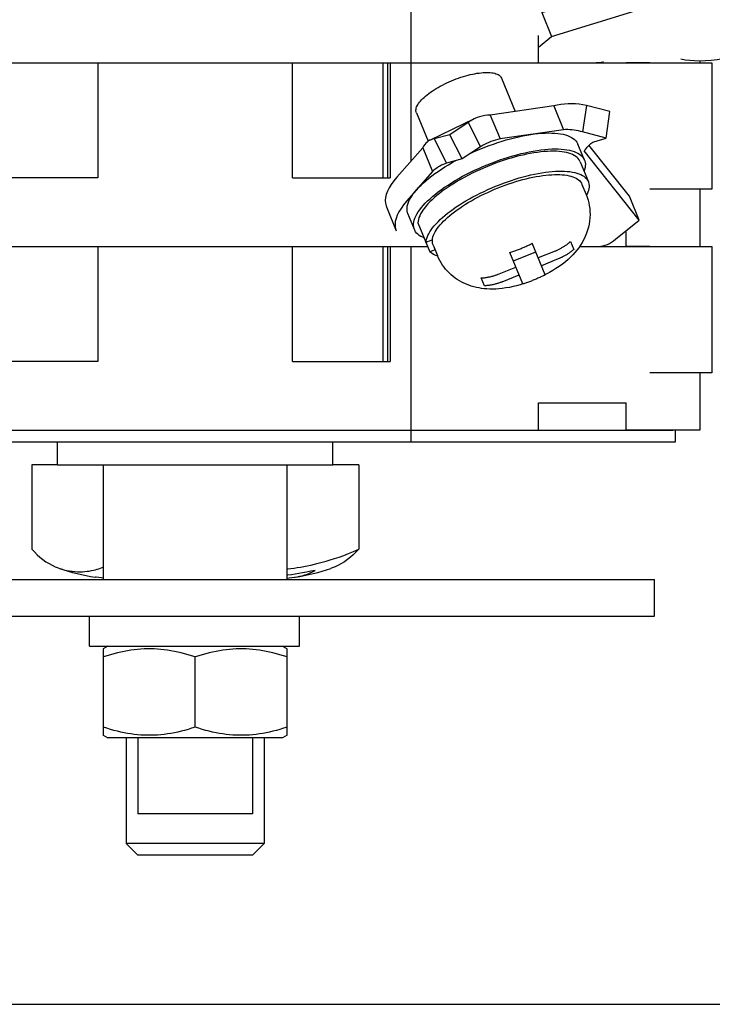
# Model space of a CAD drawing. Units: millimetres. Extents: x -2962 to 6501, y -10680 to 10664.
# Drawn here: x 4131 to 4161, y 1388 to 1431 of the extents above; entities that cross this region are included whole.
import ezdxf

# ---------------------------------------------------------------- set-up
doc = ezdxf.new("R2010")
doc.units = ezdxf.units.MM
doc.header["$LTSCALE"] = 462
for name, color, linetype in [('03010000015_BL14', 7, 'CONTINUOUS'), ('03660001121_BL651', 7, 'CONTINUOUS'), ('04060000020_BL24', 7, 'CONTINUOUS'), ('04060000046_BL28', 7, 'CONTINUOUS'), ('58413176705_BL48', 7, 'CONTINUOUS'), ('60463164001_BL9', 7, 'CONTINUOUS'), ('64613114016_BL25', 7, 'CONTINUOUS'), ('G33450195_BEARING_PLATE_BL27', 7, 'CONTINUOUS'), ('G33458114_SUPPORTER_BL26', 7, 'CONTINUOUS'), ('G33458114_SUPPORTER_BL33', 7, 'CONTINUOUS'), ('G33458114_SUPPORTER_BL74', 7, 'CONTINUOUS'), ('G33459276_FIXED_CONTACTOR_BL649', 7, 'CONTINUOUS'), ('G33459286_FIXED_CONTATOR_BL648', 7, 'CONTINUOUS'), ('VD131262_FIXED_BOLT_BL31', 7, 'CONTINUOUS'), ('VD1312634_RING_BL29', 7, 'CONTINUOUS')]:
    doc.layers.add(name, color=color, linetype=linetype)

# ---------------------------------------------------------------- blocks, each defined once
blk = doc.blocks.new('60463164001_BL9', base_point=(3228.522, 3213.869))
at = {"layer": '60463164001_BL9', "color": 7, "linetype": 'Continuous'}
for p, q in [((4132.962, 1411.937), (4131.841, 1411.937)), ((4131.841, 1411.937), (4131.841, 1408.266)), ((4146.083, 1411.937), (4144.962, 1411.937)), ((4146.083, 1411.937), (4146.083, 1408.266)), ((4135.962, 1400.037), (4135.962, 1395.437)), ((4141.962, 1400.037), (4141.962, 1395.437)), ((4141.962, 1395.437), (4135.962, 1395.437)), ((4135.962, 1395.437), (4136.462, 1394.937)), ((4141.962, 1395.437), (4141.462, 1394.937)), ((4141.462, 1394.937), (4136.463, 1394.937))]:
    blk.add_line(p, q, dxfattribs=at)
for points in [[(4131.841, 1408.266), (4131.958, 1408.139), (4132.078, 1408.021), (4132.202, 1407.911), (4132.33, 1407.809), (4132.462, 1407.716), (4132.595, 1407.632), (4132.727, 1407.56), (4132.86, 1407.497), (4132.99, 1407.444), (4133.061, 1407.418)], [(4142.962, 1407.395), (4143.001, 1407.4), (4143.134, 1407.418), (4143.269, 1407.437), (4143.407, 1407.459), (4143.548, 1407.483), (4143.692, 1407.509), (4143.841, 1407.538), (4143.995, 1407.57), (4144.153, 1407.606), (4144.317, 1407.645), (4144.488, 1407.689), (4144.664, 1407.737), (4144.847, 1407.791), (4145.036, 1407.852), (4145.232, 1407.918), (4145.435, 1407.992), (4145.644, 1408.075), (4145.86, 1408.166), (4146.083, 1408.266)], [(4146.083, 1408.266), (4145.966, 1408.139), (4145.846, 1408.021), (4145.722, 1407.911), (4145.594, 1407.809), (4145.462, 1407.716), (4145.33, 1407.632), (4145.198, 1407.56), (4145.065, 1407.497), (4144.934, 1407.444), (4144.863, 1407.418)], [(4133.061, 1407.418), (4133.119, 1407.399), (4133.246, 1407.363), (4133.37, 1407.335), (4133.49, 1407.312), (4133.607, 1407.297), (4133.721, 1407.286), (4133.833, 1407.28), (4133.941, 1407.278), (4134.047, 1407.281), (4134.15, 1407.287), (4134.251, 1407.297), (4134.347, 1407.31), (4134.44, 1407.326), (4134.528, 1407.344), (4134.613, 1407.365), (4134.694, 1407.387), (4134.771, 1407.411), (4134.845, 1407.437), (4134.917, 1407.464), (4134.962, 1407.483)], [(4144.189, 1407.339), (4143.999, 1407.297), (4143.815, 1407.259), (4143.639, 1407.225), (4143.471, 1407.196), (4143.309, 1407.17), (4143.152, 1407.148), (4142.999, 1407.127), (4142.962, 1407.123)], [(4143.298, 1407.039), (4143.394, 1407.055), (4143.508, 1407.078), (4143.621, 1407.106), (4143.735, 1407.14), (4143.848, 1407.179), (4143.962, 1407.226), (4144.075, 1407.279), (4144.189, 1407.339)], [(4134.967, 1407.004), (4134.872, 1407.01), (4134.758, 1407.022), (4134.644, 1407.036), (4134.626, 1407.039)], [(4142.958, 1407.004), (4143.053, 1407.01), (4143.166, 1407.022), (4143.28, 1407.036), (4143.298, 1407.039)]]:
    blk.add_lwpolyline(points, dxfattribs=at)
for centre, start, end in [((4135.956, 1415.94), 251.1503, 261.3836), ((4141.968, 1415.94), 278.6164, 288.8497)]:
    blk.add_arc(centre, 9, start, end, dxfattribs=at)
blk = doc.blocks.new('03010000015_BL14', base_point=(3223.173, 2077.349))
at = {"layer": '03010000015_BL14', "color": 7, "linetype": 'Continuous'}
for p, q in [((4135.162, 1404.037), (4134.954, 1403.917)), ((4134.962, 1400.152), (4134.962, 1403.921)), ((4142.762, 1404.037), (4142.97, 1403.917)), ((4142.962, 1400.152), (4142.962, 1403.921)), ((4138.962, 1400.509), (4138.962, 1403.564)), ((4134.954, 1400.157), (4135.162, 1400.037)), ((4142.762, 1400.037), (4135.162, 1400.037)), ((4142.97, 1400.157), (4142.762, 1400.037))]:
    blk.add_line(p, q, dxfattribs=at)
for points in [[(4138.962, 1403.564), (4138.806, 1403.615), (4138.652, 1403.661), (4138.5, 1403.704), (4138.35, 1403.743), (4138.202, 1403.778), (4138.054, 1403.809), (4137.908, 1403.837), (4137.762, 1403.861), (4137.616, 1403.88), (4137.471, 1403.896), (4137.326, 1403.909), (4137.18, 1403.917), (4137.035, 1403.921), (4136.889, 1403.921), (4136.744, 1403.917), (4136.599, 1403.909), (4136.453, 1403.896), (4136.308, 1403.88), (4136.162, 1403.861), (4136.016, 1403.837), (4135.87, 1403.809), (4135.723, 1403.778), (4135.575, 1403.743), (4135.425, 1403.704), (4135.273, 1403.661), (4135.118, 1403.615), (4134.962, 1403.564)], [(4142.962, 1403.564), (4142.806, 1403.615), (4142.652, 1403.661), (4142.5, 1403.704), (4142.35, 1403.743), (4142.202, 1403.778), (4142.054, 1403.809), (4141.908, 1403.837), (4141.762, 1403.861), (4141.616, 1403.88), (4141.471, 1403.896), (4141.326, 1403.909), (4141.18, 1403.917), (4141.035, 1403.921), (4140.889, 1403.921), (4140.744, 1403.917), (4140.599, 1403.909), (4140.453, 1403.896), (4140.308, 1403.88), (4140.162, 1403.861), (4140.016, 1403.837), (4139.87, 1403.809), (4139.723, 1403.778), (4139.575, 1403.743), (4139.425, 1403.704), (4139.273, 1403.661), (4139.118, 1403.615), (4138.962, 1403.564)], [(4138.962, 1400.509), (4138.806, 1400.459), (4138.652, 1400.412), (4138.5, 1400.369), (4138.35, 1400.331), (4138.202, 1400.296), (4138.054, 1400.264), (4137.908, 1400.237), (4137.762, 1400.213), (4137.616, 1400.193), (4137.471, 1400.177), (4137.326, 1400.165), (4137.18, 1400.157), (4137.035, 1400.153), (4136.889, 1400.153), (4136.744, 1400.157), (4136.599, 1400.165), (4136.453, 1400.177), (4136.308, 1400.193), (4136.162, 1400.213), (4136.016, 1400.237), (4135.87, 1400.264), (4135.723, 1400.296), (4135.575, 1400.331), (4135.425, 1400.369), (4135.273, 1400.412), (4135.118, 1400.459), (4134.962, 1400.509)], [(4142.962, 1400.509), (4142.806, 1400.459), (4142.652, 1400.412), (4142.5, 1400.369), (4142.35, 1400.331), (4142.202, 1400.296), (4142.054, 1400.264), (4141.908, 1400.237), (4141.762, 1400.213), (4141.616, 1400.193), (4141.471, 1400.177), (4141.326, 1400.165), (4141.18, 1400.157), (4141.035, 1400.153), (4140.889, 1400.153), (4140.744, 1400.157), (4140.599, 1400.165), (4140.453, 1400.177), (4140.308, 1400.193), (4140.162, 1400.213), (4140.016, 1400.237), (4139.87, 1400.264), (4139.723, 1400.296), (4139.575, 1400.331), (4139.425, 1400.369), (4139.273, 1400.412), (4139.118, 1400.459), (4138.962, 1400.509)]]:
    blk.add_lwpolyline(points, dxfattribs=at)
blk = doc.blocks.new('04060000020_BL24', base_point=(3230.119, 2083.99))
at = {"layer": '04060000020_BL24', "color": 7, "linetype": 'Continuous'}
for p, q in [((4132.962, 1411.937), (4132.962, 1412.937)), ((4134.62, 1412.937), (4143.305, 1412.937)), ((4144.962, 1411.937), (4144.962, 1412.937)), ((4132.962, 1411.937), (4144.962, 1411.937))]:
    blk.add_line(p, q, dxfattribs=at)
blk = doc.blocks.new('64613114016_BL25', base_point=(3238.078, 3213.869))
at = {"layer": '64613114016_BL25', "color": 7, "linetype": 'Continuous'}
for p, q in [((4118.162, 1413.437), (4159.762, 1413.437)), ((4148.367, 1412.937), (4148.367, 1413.437)), ((4159.881, 1412.937), (4159.881, 1413.437)), ((4118.044, 1412.937), (4159.881, 1412.937))]:
    blk.add_line(p, q, dxfattribs=at)
blk = doc.blocks.new('G33458114_SUPPORTER_BL26', base_point=(3239.119, 3213.869))
at = {"layer": 'G33458114_SUPPORTER_BL26', "color": 7, "linetype": 'Continuous'}
for p, q in [((4134.72, 1421.437), (4143.205, 1421.437)), ((4134.72, 1421.437), (4134.72, 1416.437)), ((4143.205, 1416.437), (4143.205, 1421.437)), ((4147.129, 1421.437), (4147.129, 1416.437)), ((4147.341, 1421.437), (4147.341, 1416.437)), ((4147.448, 1421.437), (4149.083, 1421.437)), ((4147.448, 1421.437), (4147.448, 1416.437)), ((4148.367, 1413.437), (4148.367, 1421.437)), ((4155.7, 1421.437), (4161.462, 1421.437)), ((4161.462, 1421.437), (4161.462, 1415.937)), ((4134.72, 1416.437), (4130.477, 1416.437)), ((4143.205, 1416.437), (4147.448, 1416.437)), ((4161.462, 1415.937), (4158.759, 1415.937)), ((4160.947, 1415.937), (4160.947, 1413.437)), ((4153.916, 1414.637), (4157.734, 1414.637)), ((4153.916, 1413.437), (4153.916, 1414.637)), ((4157.734, 1413.437), (4157.734, 1414.637)), ((4124.009, 1413.437), (4153.916, 1413.437)), ((4160.947, 1413.437), (4157.734, 1413.437))]:
    blk.add_line(p, q, dxfattribs=at)
blk = doc.blocks.new('G33450195_BEARING_PLATE_BL27', base_point=(3233.819, 3213.869))
at = {"layer": 'G33450195_BEARING_PLATE_BL27', "color": 7, "linetype": 'Continuous'}
for p, q in [((4118.962, 1406.937), (4158.962, 1406.937)), ((4158.962, 1405.337), (4158.962, 1406.937)), ((4118.962, 1405.337), (4158.962, 1405.337))]:
    blk.add_line(p, q, dxfattribs=at)
blk = doc.blocks.new('04060000046_BL28', base_point=(3225.437, 2079.34))
at = {"layer": '04060000046_BL28', "color": 7, "linetype": 'Continuous'}
for p, q in [((4134.362, 1404.037), (4134.362, 1405.337)), ((4143.498, 1404.037), (4143.498, 1405.337)), ((4134.362, 1404.037), (4143.498, 1404.037))]:
    blk.add_line(p, q, dxfattribs=at)
blk = doc.blocks.new('VD1312634_RING_BL29', base_point=(3226.619, 2080.49))
at = {"layer": 'VD1312634_RING_BL29', "color": 7, "linetype": 'Continuous'}
for p, q in [((4134.962, 1406.937), (4134.962, 1411.937)), ((4142.962, 1406.937), (4142.962, 1411.937))]:
    blk.add_line(p, q, dxfattribs=at)
blk = doc.blocks.new('VD131262_FIXED_BOLT_BL31', base_point=(3220.769, 2074.64))
at = {"layer": 'VD131262_FIXED_BOLT_BL31', "color": 7, "linetype": 'Continuous'}
for p, q in [((4136.462, 1400.037), (4136.462, 1396.737)), ((4141.462, 1400.037), (4141.462, 1396.737)), ((4141.462, 1396.737), (4136.462, 1396.737))]:
    blk.add_line(p, q, dxfattribs=at)
blk = doc.blocks.new('G33458114_SUPPORTER_BL33', base_point=(3243.119, 3213.869))
at = {"layer": 'G33458114_SUPPORTER_BL33', "color": 7, "linetype": 'Continuous'}
for p, q in [((4134.72, 1429.437), (4143.205, 1429.437)), ((4134.72, 1429.437), (4134.72, 1424.437)), ((4143.205, 1424.437), (4143.205, 1429.437)), ((4147.129, 1429.437), (4147.129, 1424.437)), ((4147.341, 1429.437), (4147.341, 1424.437)), ((4147.448, 1429.437), (4161.462, 1429.437)), ((4147.448, 1429.437), (4147.448, 1424.437)), ((4148.367, 1425.171), (4148.367, 1429.437)), ((4161.462, 1429.437), (4161.462, 1423.937)), ((4134.72, 1424.437), (4130.477, 1424.437)), ((4143.205, 1424.437), (4147.448, 1424.437)), ((4161.462, 1423.937), (4158.759, 1423.937)), ((4160.947, 1423.937), (4160.947, 1421.437)), ((4157.734, 1421.437), (4157.734, 1422.134)), ((4128.895, 1421.437), (4149.083, 1421.437)), ((4158.759, 1421.437), (4157.734, 1421.437))]:
    blk.add_line(p, q, dxfattribs=at)
blk = doc.blocks.new('58413176705_BL48', base_point=(4140.366, 3215.121))
at = {"layer": '58413176705_BL48', "color": 7, "linetype": 'Continuous'}
blk.add_line((3987.262, 1388.437), (4170.262, 1388.437), dxfattribs=at)
blk = doc.blocks.new('G33458114_SUPPORTER_BL74', base_point=(3247.119, 3213.869))
at = {"layer": 'G33458114_SUPPORTER_BL74', "color": 7, "linetype": 'Continuous'}
for p, q in [((4148.367, 1429.437), (4148.367, 1437.437)), ((4153.916, 1429.437), (4153.916, 1430.637)), ((4124.009, 1429.437), (4153.916, 1429.437)), ((4158.759, 1429.437), (4157.734, 1429.437)), ((4160.947, 1429.524), (4160.947, 1429.437))]:
    blk.add_line(p, q, dxfattribs=at)
blk = doc.blocks.new('G33459286_FIXED_CONTATOR_BL648', base_point=(4162.225, 1432.547))
at = {"layer": 'G33459286_FIXED_CONTATOR_BL648', "color": 7, "linetype": 'Continuous'}
for p, q in [((4164.691, 1435.101), (4166.641, 1435.646)), ((4166.031, 1435.325), (4166.533, 1435.59)), ((4166.804, 1434.433), (4166.533, 1435.59)), ((4166.99, 1435.567), (4168.772, 1435.167)), ((4167.414, 1434.528), (4166.99, 1435.567)), ((4165.006, 1435.163), (4166.031, 1435.325)), ((4165.277, 1434.006), (4165.006, 1435.163)), ((4166.031, 1435.325), (4166.302, 1434.168)), ((4169.197, 1434.127), (4168.772, 1435.167)), ((4154.06, 1431.633), (4163.824, 1434.643)), ((4163.824, 1434.643), (4163.936, 1434.714)), ((4163.824, 1434.643), (4164.248, 1433.604)), ((4164.36, 1433.675), (4163.936, 1434.714)), ((4167.414, 1434.528), (4169.197, 1434.127)), ((4169.673, 1433.788), (4169.859, 1434.842)), ((4169.859, 1434.842), (4170.533, 1434.313)), ((4165.277, 1434.006), (4166.302, 1434.168)), ((4166.302, 1434.168), (4166.804, 1434.433)), ((4170.533, 1434.313), (4170.348, 1433.258)), ((4164.248, 1433.604), (4164.36, 1433.675)), ((4169.673, 1433.788), (4170.348, 1433.258)), ((4154.484, 1430.594), (4164.248, 1433.604)), ((4170.348, 1433.258), (4169.407, 1433.077)), ((4154.06, 1431.633), (4154.484, 1430.594)), ((4153.916, 1430.13), (4154.484, 1430.594))]:
    blk.add_line(p, q, dxfattribs=at)
for points in [[(4166.533, 1435.59), (4166.575, 1435.618), (4166.618, 1435.639), (4166.641, 1435.646)], [(4166.641, 1435.646), (4166.664, 1435.652), (4166.712, 1435.657), (4166.762, 1435.654), (4166.815, 1435.643), (4166.871, 1435.625), (4166.929, 1435.6), (4166.99, 1435.567)], [(4163.936, 1434.714), (4164.045, 1434.794), (4164.156, 1434.867), (4164.27, 1434.932), (4164.387, 1434.99), (4164.506, 1435.04), (4164.628, 1435.083), (4164.691, 1435.101)], [(4164.691, 1435.101), (4164.752, 1435.117), (4164.878, 1435.144), (4165.006, 1435.163)], [(4168.772, 1435.167), (4168.888, 1435.16), (4169.005, 1435.145), (4169.125, 1435.124), (4169.246, 1435.095), (4169.368, 1435.059), (4169.491, 1435.016), (4169.614, 1434.965), (4169.737, 1434.907), (4169.859, 1434.842)], [(4166.964, 1434.49), (4166.997, 1434.499), (4167.063, 1434.513), (4167.131, 1434.524), (4167.2, 1434.531), (4167.27, 1434.533), (4167.341, 1434.533), (4167.414, 1434.528)], [(4166.804, 1434.433), (4166.867, 1434.459), (4166.931, 1434.481), (4166.964, 1434.49)], [(4169.197, 1434.127), (4169.247, 1434.104), (4169.298, 1434.077), (4169.351, 1434.047), (4169.404, 1434.013), (4169.458, 1433.975), (4169.512, 1433.934), (4169.566, 1433.889), (4169.62, 1433.84), (4169.673, 1433.788)], [(4164.36, 1433.675), (4164.457, 1433.727), (4164.555, 1433.775), (4164.655, 1433.819), (4164.756, 1433.86), (4164.858, 1433.897), (4164.961, 1433.93), (4165.013, 1433.945)], [(4165.013, 1433.945), (4165.065, 1433.959), (4165.171, 1433.985), (4165.277, 1434.006)], [(4169.407, 1433.077), (4169.324, 1433.051), (4169.268, 1433.031)], [(4156.745, 1429.479), (4156.711, 1429.47), (4156.676, 1429.462), (4156.641, 1429.455), (4156.606, 1429.45), (4156.571, 1429.445), (4156.536, 1429.441), (4156.5, 1429.439), (4156.465, 1429.437), (4156.43, 1429.437)], [(4161.183, 1429.532), (4160.941, 1429.523), (4160.713, 1429.526), (4160.5, 1429.539), (4160.301, 1429.563), (4160.115, 1429.597)], [(4162.299, 1429.679), (4162.254, 1429.67), (4161.973, 1429.62), (4161.699, 1429.58), (4161.436, 1429.55), (4161.183, 1429.532)]]:
    blk.add_lwpolyline(points, dxfattribs=at)
blk = doc.blocks.new('G33459276_FIXED_CONTACTOR_BL649', base_point=(4152.769, 1424.547))
at = {"layer": 'G33459276_FIXED_CONTACTOR_BL649', "color": 7, "linetype": 'Continuous'}
for p, q in [((4154.58, 1427.567), (4151.815, 1427.167)), ((4154.58, 1427.567), (4155.004, 1426.528)), ((4156.001, 1427.59), (4155.835, 1426.433)), ((4157.026, 1427.325), (4156.001, 1427.59)), ((4156.86, 1426.168), (4157.026, 1427.325)), ((4151.106, 1427.002), (4149.191, 1426.078)), ((4150.844, 1426.842), (4150.045, 1426.313)), ((4150.844, 1426.842), (4151.385, 1425.788)), ((4151.815, 1427.167), (4152.239, 1426.127)), ((4155.004, 1426.528), (4152.239, 1426.127)), ((4156.86, 1426.168), (4155.835, 1426.433)), ((4150.045, 1426.313), (4149.37, 1426.132)), ((4149.37, 1426.132), (4149.912, 1425.077)), ((4150.587, 1425.258), (4150.045, 1426.313)), ((4156.317, 1426.006), (4156.86, 1426.168)), ((4148.869, 1425.746), (4147.745, 1424.457)), ((4148.869, 1425.746), (4149.293, 1424.707)), ((4151.385, 1425.788), (4150.587, 1425.258)), ((4155.905, 1425.604), (4155.967, 1425.675)), ((4158.298, 1422.594), (4155.905, 1425.604)), ((4157.874, 1423.633), (4156.11, 1425.852)), ((4150.587, 1425.258), (4149.912, 1425.077)), ((4149.293, 1424.707), (4148.169, 1423.418)), ((4158.298, 1422.594), (4157.874, 1423.633)), ((4147.287, 1423.172), (4147.711, 1422.133)), ((4157.274, 1421.758), (4158.298, 1422.594))]:
    blk.add_line(p, q, dxfattribs=at)
for points in [[(4156.001, 1427.59), (4155.842, 1427.618), (4155.682, 1427.639), (4155.521, 1427.652), (4155.361, 1427.657), (4155.202, 1427.654), (4155.043, 1427.643), (4154.887, 1427.625), (4154.732, 1427.6), (4154.58, 1427.567)], [(4151.106, 1427.002), (4151.035, 1426.965), (4150.938, 1426.907), (4150.844, 1426.842)], [(4151.815, 1427.167), (4151.694, 1427.16), (4151.576, 1427.145), (4151.461, 1427.124), (4151.35, 1427.095), (4151.242, 1427.059), (4151.137, 1427.016), (4151.106, 1427.002)], [(4155.835, 1426.433), (4155.742, 1426.459), (4155.649, 1426.481), (4155.555, 1426.499), (4155.462, 1426.513), (4155.368, 1426.524), (4155.276, 1426.531), (4155.184, 1426.533), (4155.093, 1426.533), (4155.004, 1426.528)], [(4149.191, 1426.078), (4149.173, 1426.069), (4149.114, 1426.033), (4149.058, 1425.991), (4149.006, 1425.94), (4148.957, 1425.883), (4148.912, 1425.818), (4148.869, 1425.746)], [(4149.37, 1426.132), (4149.301, 1426.118), (4149.235, 1426.097), (4149.191, 1426.078)], [(4152.239, 1426.127), (4152.138, 1426.104), (4152.038, 1426.077), (4151.94, 1426.047), (4151.843, 1426.013), (4151.748, 1425.975), (4151.655, 1425.934), (4151.627, 1425.921)], [(4156.079, 1425.819), (4156.118, 1425.86), (4156.157, 1425.897), (4156.197, 1425.93), (4156.237, 1425.959), (4156.277, 1425.985), (4156.317, 1426.006)], [(4151.627, 1425.921), (4151.563, 1425.889), (4151.473, 1425.84), (4151.385, 1425.788)], [(4155.967, 1425.675), (4156.003, 1425.727), (4156.04, 1425.775), (4156.079, 1425.819)], [(4149.712, 1424.997), (4149.691, 1424.987), (4149.62, 1424.949), (4149.552, 1424.908), (4149.485, 1424.863), (4149.419, 1424.815), (4149.356, 1424.763), (4149.293, 1424.707)], [(4149.912, 1425.077), (4149.836, 1425.051), (4149.763, 1425.021), (4149.712, 1424.997)], [(4147.745, 1424.457), (4147.615, 1424.299), (4147.504, 1424.145), (4147.412, 1423.996), (4147.34, 1423.85), (4147.286, 1423.71), (4147.253, 1423.575), (4147.239, 1423.447), (4147.246, 1423.325), (4147.272, 1423.212), (4147.287, 1423.173)], [(4148.169, 1423.418), (4148.039, 1423.26), (4147.928, 1423.106), (4147.837, 1422.957), (4147.764, 1422.811), (4147.711, 1422.67), (4147.677, 1422.536), (4147.664, 1422.408), (4147.67, 1422.286), (4147.697, 1422.172), (4147.711, 1422.133)], [(4156.426, 1421.437), (4156.525, 1421.441), (4156.623, 1421.453), (4156.72, 1421.473), (4156.817, 1421.501), (4156.913, 1421.538), (4157.006, 1421.581), (4157.097, 1421.633), (4157.187, 1421.692), (4157.274, 1421.758)]]:
    blk.add_lwpolyline(points, dxfattribs=at)
blk = doc.blocks.new('03660001121_BL651', base_point=(4152.173, 1424.306))
at = {"layer": '03660001121_BL651', "color": 7, "linetype": 'Continuous'}
for p, q in [((4152.296, 1428.78), (4152.891, 1427.323)), ((4148.593, 1427.268), (4149.101, 1426.024)), ((4155.915, 1425.206), (4155.633, 1425.899)), ((4155.73, 1425.131), (4156.084, 1424.265)), ((4155.806, 1424.151), (4155.99, 1423.701)), ((4156.035, 1423.729), (4156.003, 1423.666)), ((4150.146, 1422.873), (4150.253, 1422.955)), ((4148.509, 1422.182), (4148.226, 1422.875)), ((4148.658, 1422.478), (4149.176, 1421.21)), ((4149.293, 1421.727), (4149.012, 1421.612)), ((4155.31, 1421.662), (4155.45, 1421.318)), ((4149.407, 1421.304), (4149.176, 1421.21)), ((4149.325, 1421.505), (4149.509, 1421.055)), ((4154.203, 1420.207), (4153.642, 1421.582)), ((4154.636, 1421.247), (4153.901, 1420.947)), ((4149.559, 1420.942), (4149.509, 1421.055)), ((4153.231, 1419.81), (4152.669, 1421.185)), ((4152.82, 1420.817), (4153.792, 1421.213)), ((4154.777, 1420.903), (4154.041, 1420.603)), ((4152.193, 1420.25), (4152.929, 1420.55)), ((4151.562, 1419.73), (4151.422, 1420.074)), ((4152.334, 1419.906), (4153.069, 1420.206)), ((4154.091, 1420.151), (4154.018, 1420.117)), ((4154.124, 1420.167), (4154.091, 1420.151)), ((4154.203, 1420.207), (4154.124, 1420.167)), ((4153.268, 1419.822), (4153.231, 1419.81)), ((4153.376, 1419.858), (4153.268, 1419.822))]:
    blk.add_line(p, q, dxfattribs=at)
for points in [[(4148.593, 1427.268), (4148.581, 1427.306), (4148.574, 1427.345), (4148.574, 1427.387), (4148.579, 1427.43), (4148.59, 1427.475), (4148.606, 1427.522), (4148.628, 1427.57), (4148.656, 1427.62), (4148.689, 1427.671), (4148.727, 1427.723), (4148.77, 1427.776), (4148.819, 1427.83), (4148.872, 1427.884), (4148.931, 1427.939), (4148.994, 1427.994), (4149.061, 1428.049), (4149.132, 1428.104), (4149.208, 1428.159), (4149.287, 1428.213), (4149.37, 1428.267), (4149.456, 1428.32), (4149.545, 1428.372), (4149.637, 1428.424), (4149.731, 1428.473), (4149.827, 1428.522), (4149.925, 1428.569), (4150.025, 1428.614), (4150.126, 1428.658), (4150.228, 1428.7), (4150.331, 1428.739), (4150.434, 1428.777), (4150.537, 1428.812), (4150.64, 1428.845), (4150.742, 1428.875), (4150.843, 1428.903), (4150.943, 1428.928), (4151.042, 1428.95), (4151.139, 1428.969), (4151.233, 1428.986), (4151.325, 1429), (4151.415, 1429.01), (4151.502, 1429.018), (4151.585, 1429.023), (4151.665, 1429.024), (4151.741, 1429.023), (4151.814, 1429.019), (4151.882, 1429.011), (4151.946, 1429.001), (4152.005, 1428.987), (4152.059, 1428.971), (4152.109, 1428.952), (4152.153, 1428.93), (4152.193, 1428.905), (4152.227, 1428.878), (4152.255, 1428.848), (4152.278, 1428.815), (4152.296, 1428.78)], [(4153.231, 1426.26), (4153.404, 1426.293), (4153.574, 1426.321), (4153.739, 1426.344), (4153.9, 1426.362), (4154.056, 1426.375), (4154.207, 1426.384), (4154.352, 1426.387), (4154.491, 1426.385), (4154.624, 1426.379), (4154.75, 1426.367), (4154.869, 1426.351), (4154.981, 1426.33), (4155.085, 1426.304), (4155.181, 1426.273), (4155.269, 1426.237), (4155.349, 1426.197), (4155.421, 1426.152), (4155.483, 1426.103), (4155.537, 1426.05), (4155.582, 1425.993), (4155.618, 1425.931), (4155.632, 1425.899)], [(4151.395, 1425.696), (4151.581, 1425.77), (4151.767, 1425.841), (4151.953, 1425.907), (4152.139, 1425.97), (4152.325, 1426.029), (4152.51, 1426.084), (4152.693, 1426.134), (4152.875, 1426.181), (4153.054, 1426.223), (4153.231, 1426.26)], [(4153.708, 1425.521), (4153.55, 1425.493), (4153.389, 1425.461), (4153.226, 1425.426), (4153.059, 1425.386), (4152.891, 1425.342), (4152.722, 1425.294), (4152.55, 1425.242), (4152.379, 1425.187), (4152.207, 1425.129), (4152.034, 1425.067), (4151.863, 1425.001), (4151.692, 1424.933), (4151.522, 1424.862), (4151.354, 1424.788), (4151.188, 1424.712), (4151.025, 1424.632), (4150.864, 1424.551), (4150.706, 1424.468), (4150.552, 1424.383), (4150.402, 1424.297), (4150.256, 1424.209), (4150.114, 1424.12), (4149.978, 1424.03)], [(4150.97, 1425.512), (4151.028, 1425.539), (4151.21, 1425.619), (4151.395, 1425.696)], [(4151.678, 1425.004), (4151.864, 1425.078), (4152.05, 1425.148), (4152.235, 1425.214), (4152.422, 1425.277), (4152.608, 1425.336), (4152.793, 1425.391), (4152.976, 1425.442), (4153.158, 1425.488), (4153.337, 1425.53), (4153.514, 1425.567)], [(4153.514, 1425.567), (4153.687, 1425.6), (4153.857, 1425.628), (4154.022, 1425.651), (4154.183, 1425.669), (4154.339, 1425.682), (4154.49, 1425.691), (4154.635, 1425.694), (4154.774, 1425.693), (4154.907, 1425.686), (4155.033, 1425.675), (4155.152, 1425.658), (4155.264, 1425.637), (4155.368, 1425.611), (4155.464, 1425.58), (4155.552, 1425.544), (4155.632, 1425.504), (4155.704, 1425.46), (4155.766, 1425.411), (4155.82, 1425.357), (4155.865, 1425.3), (4155.901, 1425.238), (4155.915, 1425.206)], [(4155.73, 1425.131), (4155.717, 1425.16), (4155.684, 1425.217), (4155.643, 1425.27), (4155.594, 1425.32), (4155.537, 1425.366), (4155.472, 1425.407), (4155.4, 1425.445), (4155.32, 1425.479), (4155.233, 1425.508), (4155.139, 1425.534), (4155.038, 1425.554), (4154.93, 1425.571), (4154.816, 1425.583), (4154.695, 1425.591), (4154.57, 1425.594), (4154.438, 1425.593), (4154.301, 1425.587), (4154.159, 1425.577), (4154.013, 1425.563), (4153.863, 1425.544), (4153.708, 1425.521)], [(4149.542, 1424.716), (4149.689, 1424.814), (4149.841, 1424.911), (4149.998, 1425.006), (4150.16, 1425.1), (4150.313, 1425.185)], [(4155.915, 1425.206), (4155.928, 1425.173), (4155.945, 1425.104), (4155.953, 1425.032), (4155.952, 1424.956), (4155.941, 1424.877), (4155.922, 1424.795), (4155.897, 1424.722)], [(4148.226, 1422.875), (4148.214, 1422.908), (4148.196, 1422.977), (4148.188, 1423.05), (4148.189, 1423.126), (4148.2, 1423.205), (4148.22, 1423.286), (4148.249, 1423.371), (4148.287, 1423.458), (4148.334, 1423.547), (4148.39, 1423.639), (4148.455, 1423.732), (4148.528, 1423.827), (4148.61, 1423.924), (4148.701, 1424.021), (4148.799, 1424.12), (4148.905, 1424.219), (4149.019, 1424.319), (4149.139, 1424.418), (4149.267, 1424.518), (4149.401, 1424.617), (4149.542, 1424.716)], [(4149.825, 1424.023), (4149.972, 1424.121), (4150.124, 1424.218), (4150.281, 1424.313), (4150.443, 1424.408), (4150.61, 1424.5), (4150.78, 1424.59), (4150.955, 1424.678), (4151.132, 1424.764), (4151.311, 1424.846), (4151.493, 1424.926), (4151.678, 1425.004)], [(4153.904, 1424.627), (4154.062, 1424.655), (4154.216, 1424.678), (4154.366, 1424.697), (4154.513, 1424.711), (4154.655, 1424.721), (4154.791, 1424.727), (4154.923, 1424.728), (4155.049, 1424.725), (4155.169, 1424.717), (4155.283, 1424.705), (4155.391, 1424.688), (4155.492, 1424.668), (4155.587, 1424.642), (4155.674, 1424.613), (4155.753, 1424.579), (4155.826, 1424.541), (4155.891, 1424.5), (4155.948, 1424.454), (4155.997, 1424.404), (4156.038, 1424.351), (4156.07, 1424.294), (4156.084, 1424.265)], [(4150.2, 1423.073), (4150.331, 1423.164), (4150.468, 1423.254), (4150.609, 1423.343), (4150.755, 1423.431), (4150.905, 1423.517), (4151.06, 1423.602), (4151.217, 1423.685), (4151.378, 1423.766), (4151.542, 1423.845), (4151.708, 1423.922), (4151.876, 1423.996), (4152.046, 1424.067), (4152.216, 1424.135), (4152.388, 1424.201), (4152.56, 1424.263), (4152.732, 1424.321), (4152.904, 1424.376), (4153.075, 1424.428), (4153.245, 1424.476), (4153.413, 1424.52), (4153.579, 1424.56), (4153.743, 1424.595), (4153.904, 1424.627)], [(4150.253, 1422.955), (4150.364, 1423.037), (4150.481, 1423.119), (4150.602, 1423.199), (4150.727, 1423.28), (4150.857, 1423.359), (4150.99, 1423.436), (4151.127, 1423.513), (4151.267, 1423.588), (4151.409, 1423.661), (4151.555, 1423.733), (4151.702, 1423.802), (4151.852, 1423.87), (4152.003, 1423.935), (4152.155, 1423.997), (4152.309, 1424.057), (4152.463, 1424.114), (4152.617, 1424.169), (4152.77, 1424.22), (4152.924, 1424.269), (4153.077, 1424.314), (4153.228, 1424.356), (4153.378, 1424.394), (4153.527, 1424.429), (4153.673, 1424.461), (4153.817, 1424.489), (4153.957, 1424.513)], [(4153.957, 1424.513), (4154.095, 1424.533), (4154.23, 1424.55), (4154.361, 1424.563), (4154.487, 1424.572), (4154.61, 1424.577), (4154.728, 1424.578), (4154.841, 1424.576), (4154.95, 1424.569), (4155.052, 1424.559), (4155.15, 1424.545), (4155.242, 1424.527), (4155.327, 1424.505), (4155.407, 1424.48), (4155.48, 1424.451), (4155.547, 1424.418), (4155.608, 1424.382), (4155.661, 1424.342), (4155.708, 1424.299), (4155.748, 1424.253), (4155.78, 1424.204), (4155.806, 1424.151)], [(4156.084, 1424.265), (4156.095, 1424.234), (4156.111, 1424.17), (4156.119, 1424.104), (4156.119, 1424.034), (4156.11, 1423.962), (4156.093, 1423.886), (4156.068, 1423.809), (4156.035, 1423.729)], [(4148.509, 1422.182), (4148.497, 1422.216), (4148.479, 1422.285), (4148.471, 1422.357), (4148.472, 1422.433), (4148.483, 1422.512), (4148.502, 1422.594), (4148.531, 1422.678), (4148.569, 1422.765), (4148.617, 1422.855), (4148.673, 1422.946), (4148.738, 1423.04), (4148.811, 1423.135), (4148.893, 1423.231), (4148.983, 1423.329), (4149.082, 1423.427), (4149.188, 1423.526), (4149.301, 1423.626), (4149.422, 1423.725), (4149.55, 1423.825), (4149.684, 1423.924), (4149.825, 1424.023)], [(4149.978, 1424.03), (4149.847, 1423.939), (4149.721, 1423.847), (4149.601, 1423.755), (4149.487, 1423.663), (4149.38, 1423.571), (4149.279, 1423.48), (4149.186, 1423.389), (4149.099, 1423.298), (4149.019, 1423.208), (4148.948, 1423.12), (4148.883, 1423.033), (4148.827, 1422.948), (4148.778, 1422.864), (4148.738, 1422.782), (4148.705, 1422.702), (4148.681, 1422.625), (4148.666, 1422.551), (4148.658, 1422.478)], [(4155.99, 1423.701), (4156.033, 1423.585), (4156.071, 1423.467), (4156.102, 1423.345), (4156.126, 1423.223), (4156.143, 1423.098), (4156.154, 1422.969), (4156.158, 1422.832), (4156.153, 1422.69), (4156.139, 1422.551), (4156.119, 1422.418), (4156.091, 1422.288), (4156.054, 1422.156), (4156.007, 1422.018), (4155.95, 1421.879), (4155.887, 1421.746), (4155.819, 1421.621), (4155.745, 1421.503), (4155.667, 1421.39), (4155.585, 1421.282), (4155.498, 1421.179), (4155.405, 1421.077), (4155.306, 1420.977), (4155.199, 1420.878), (4155.084, 1420.779), (4154.955, 1420.677), (4154.816, 1420.575), (4154.674, 1420.48), (4154.534, 1420.392), (4154.393, 1420.309), (4154.251, 1420.232), (4154.203, 1420.207)], [(4149.012, 1421.612), (4149.019, 1421.685), (4149.035, 1421.759), (4149.059, 1421.836), (4149.091, 1421.916), (4149.132, 1421.998), (4149.18, 1422.082), (4149.237, 1422.167), (4149.301, 1422.254), (4149.373, 1422.342), (4149.452, 1422.432), (4149.539, 1422.522), (4149.633, 1422.614), (4149.734, 1422.705), (4149.841, 1422.797), (4149.955, 1422.889), (4150.074, 1422.981), (4150.2, 1423.073)], [(4149.293, 1421.727), (4149.302, 1421.793), (4149.318, 1421.86), (4149.341, 1421.93), (4149.372, 1422.001), (4149.409, 1422.075), (4149.453, 1422.15), (4149.505, 1422.226), (4149.563, 1422.305), (4149.627, 1422.384), (4149.699, 1422.464), (4149.776, 1422.545), (4149.86, 1422.626), (4149.95, 1422.708), (4150.045, 1422.791), (4150.146, 1422.873)], [(4148.926, 1421.822), (4148.872, 1421.844), (4148.792, 1421.884), (4148.721, 1421.929), (4148.658, 1421.978), (4148.604, 1422.031), (4148.559, 1422.089), (4148.523, 1422.15), (4148.509, 1422.182)], [(4149.325, 1421.505), (4149.313, 1421.54), (4149.303, 1421.575), (4149.297, 1421.612), (4149.293, 1421.649), (4149.292, 1421.688), (4149.293, 1421.727)], [(4154.636, 1421.247), (4154.667, 1421.26), (4154.697, 1421.273), (4154.728, 1421.287), (4154.758, 1421.301), (4154.788, 1421.315), (4154.817, 1421.33), (4154.847, 1421.345), (4154.876, 1421.36), (4154.905, 1421.376), (4154.934, 1421.393), (4154.963, 1421.409), (4154.991, 1421.426), (4155.019, 1421.444), (4155.047, 1421.462), (4155.075, 1421.48), (4155.102, 1421.499), (4155.129, 1421.518), (4155.156, 1421.537), (4155.183, 1421.557), (4155.209, 1421.577), (4155.235, 1421.598), (4155.26, 1421.619), (4155.285, 1421.64), (4155.31, 1421.662)], [(4152.669, 1421.185), (4152.711, 1421.198), (4152.753, 1421.212), (4152.794, 1421.225), (4152.836, 1421.239), (4152.877, 1421.254), (4152.919, 1421.269), (4152.96, 1421.284), (4153.001, 1421.299), (4153.042, 1421.315), (4153.082, 1421.33), (4153.123, 1421.347), (4153.164, 1421.363), (4153.204, 1421.38), (4153.245, 1421.397), (4153.285, 1421.414), (4153.325, 1421.431), (4153.365, 1421.449), (4153.405, 1421.467), (4153.445, 1421.486), (4153.484, 1421.504), (4153.524, 1421.523), (4153.563, 1421.542), (4153.602, 1421.562), (4153.642, 1421.582)], [(4155.45, 1421.318), (4155.426, 1421.296), (4155.4, 1421.275), (4155.375, 1421.254), (4155.349, 1421.234), (4155.323, 1421.213), (4155.296, 1421.194), (4155.27, 1421.174), (4155.242, 1421.155), (4155.215, 1421.136), (4155.188, 1421.118), (4155.16, 1421.1), (4155.132, 1421.083), (4155.103, 1421.066), (4155.075, 1421.049), (4155.046, 1421.033), (4155.017, 1421.017), (4154.987, 1421.001), (4154.958, 1420.986), (4154.928, 1420.971), (4154.898, 1420.957), (4154.868, 1420.943), (4154.838, 1420.929), (4154.807, 1420.916), (4154.777, 1420.903)], [(4149.524, 1421.021), (4149.446, 1421.048), (4149.367, 1421.083), (4149.296, 1421.121), (4149.232, 1421.163), (4149.176, 1421.21)], [(4153.231, 1419.81), (4153.112, 1419.775), (4152.961, 1419.734), (4152.804, 1419.697), (4152.644, 1419.664), (4152.489, 1419.637), (4152.338, 1419.616), (4152.191, 1419.601), (4152.05, 1419.592), (4151.918, 1419.588), (4151.792, 1419.589), (4151.669, 1419.594), (4151.551, 1419.604), (4151.437, 1419.618), (4151.323, 1419.636), (4151.21, 1419.659), (4151.098, 1419.686), (4150.988, 1419.719), (4150.879, 1419.756), (4150.772, 1419.798), (4150.668, 1419.844), (4150.569, 1419.894), (4150.473, 1419.947), (4150.378, 1420.006), (4150.286, 1420.07), (4150.195, 1420.139), (4150.108, 1420.212), (4150.025, 1420.29), (4149.945, 1420.371), (4149.87, 1420.457), (4149.8, 1420.545), (4149.734, 1420.636), (4149.672, 1420.732), (4149.613, 1420.835), (4149.559, 1420.942)], [(4151.422, 1420.074), (4151.455, 1420.076), (4151.488, 1420.079), (4151.52, 1420.082), (4151.553, 1420.085), (4151.586, 1420.089), (4151.619, 1420.093), (4151.652, 1420.098), (4151.684, 1420.103), (4151.717, 1420.109), (4151.749, 1420.115), (4151.782, 1420.122), (4151.814, 1420.129), (4151.846, 1420.137), (4151.879, 1420.145), (4151.911, 1420.154), (4151.943, 1420.163), (4151.974, 1420.172), (4152.006, 1420.182), (4152.038, 1420.192), (4152.069, 1420.203), (4152.1, 1420.214), (4152.131, 1420.225), (4152.162, 1420.237), (4152.193, 1420.25)], [(4154.018, 1420.117), (4154.006, 1420.111), (4153.966, 1420.093), (4153.926, 1420.074), (4153.886, 1420.057), (4153.846, 1420.039), (4153.806, 1420.022), (4153.766, 1420.005), (4153.725, 1419.988), (4153.684, 1419.972), (4153.644, 1419.956), (4153.603, 1419.94), (4153.562, 1419.924), (4153.521, 1419.909), (4153.48, 1419.894), (4153.439, 1419.879), (4153.397, 1419.865), (4153.376, 1419.858)], [(4152.334, 1419.906), (4152.303, 1419.894), (4152.272, 1419.882), (4152.241, 1419.87), (4152.209, 1419.859), (4152.178, 1419.848), (4152.146, 1419.838), (4152.115, 1419.828), (4152.083, 1419.819), (4152.051, 1419.81), (4152.019, 1419.801), (4151.987, 1419.793), (4151.954, 1419.786), (4151.922, 1419.778), (4151.89, 1419.772), (4151.857, 1419.765), (4151.825, 1419.76), (4151.792, 1419.754), (4151.759, 1419.75), (4151.726, 1419.745), (4151.694, 1419.741), (4151.661, 1419.738), (4151.628, 1419.735), (4151.595, 1419.732), (4151.562, 1419.73)]]:
    blk.add_lwpolyline(points, dxfattribs=at)

msp = doc.modelspace()

# ---------------------------------------------------------------- block references
at = {"layer": '03010000015_BL14'}
msp.add_blockref('03010000015_BL14', (3223.1726, 2077.349), dxfattribs=at)
at = {"layer": '03660001121_BL651'}
msp.add_blockref('03660001121_BL651', (4152.173, 1424.3063), dxfattribs=at)
at = {"layer": '04060000020_BL24'}
msp.add_blockref('04060000020_BL24', (3230.1187, 2083.9896), dxfattribs=at)
at = {"layer": '04060000046_BL28'}
msp.add_blockref('04060000046_BL28', (3225.4366, 2079.3396), dxfattribs=at)
at = {"layer": '58413176705_BL48'}
msp.add_blockref('58413176705_BL48', (4140.3655, 3215.1206), dxfattribs=at)
at = {"layer": '60463164001_BL9'}
msp.add_blockref('60463164001_BL9', (3228.5218, 3213.8687), dxfattribs=at)
at = {"layer": '64613114016_BL25'}
msp.add_blockref('64613114016_BL25', (3238.078, 3213.8687), dxfattribs=at)
at = {"layer": 'G33450195_BEARING_PLATE_BL27'}
msp.add_blockref('G33450195_BEARING_PLATE_BL27', (3233.8187, 3213.8687), dxfattribs=at)
at = {"layer": 'G33458114_SUPPORTER_BL26'}
msp.add_blockref('G33458114_SUPPORTER_BL26', (3239.1187, 3213.8687), dxfattribs=at)
at = {"layer": 'G33458114_SUPPORTER_BL33'}
msp.add_blockref('G33458114_SUPPORTER_BL33', (3243.1187, 3213.8687), dxfattribs=at)
at = {"layer": 'G33458114_SUPPORTER_BL74'}
msp.add_blockref('G33458114_SUPPORTER_BL74', (3247.1187, 3213.8687), dxfattribs=at)
at = {"layer": 'G33459276_FIXED_CONTACTOR_BL649'}
msp.add_blockref('G33459276_FIXED_CONTACTOR_BL649', (4152.7687, 1424.5466), dxfattribs=at)
at = {"layer": 'G33459286_FIXED_CONTATOR_BL648'}
msp.add_blockref('G33459286_FIXED_CONTATOR_BL648', (4162.2246, 1432.5466), dxfattribs=at)
at = {"layer": 'VD131262_FIXED_BOLT_BL31'}
msp.add_blockref('VD131262_FIXED_BOLT_BL31', (3220.7687, 2074.6396), dxfattribs=at)
at = {"layer": 'VD1312634_RING_BL29'}
msp.add_blockref('VD1312634_RING_BL29', (3226.6187, 2080.4896), dxfattribs=at)

doc.saveas('drawing.dxf')
